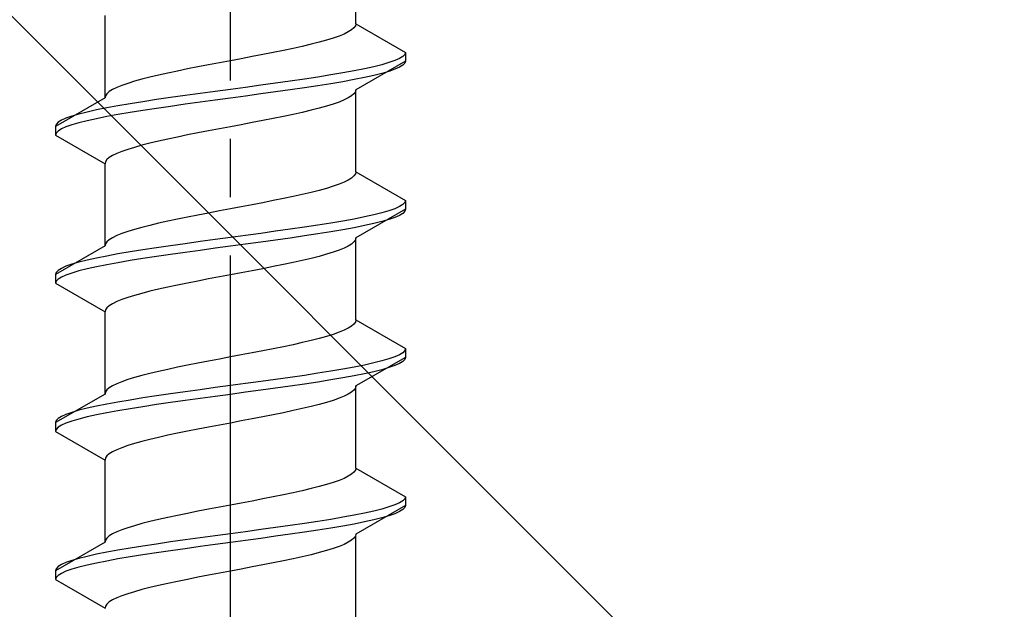
# Model space of a CAD drawing. Extents: x 0 to 1750, y 0 to 2611.
# Drawn here: x 269 to 286, y 2234 to 2244 of the extents above; entities that cross this region are included whole.
import ezdxf

# ---------------------------------------------------------------- set-up
doc = ezdxf.new("R2010")
doc.units = 0
doc.linetypes.add('YCENTER_1', pattern=[13, 10, -1, 1, -1])
doc.linetypes.add('YHIDDEN_1', pattern=[4, 3, -1])
doc.layers.add('YKK_13', color=4, linetype='CONTINUOUS', lineweight=30)
doc.layers.add('YSS_K', color=3, linetype='CONTINUOUS', lineweight=13)

msp = doc.modelspace()

# ---------------------------------------------------------------- linework, layer by layer
at = {"layer": 'YKK_13', "linetype": 'YCENTER_1'}
msp.add_line((272.5, 2216.645), (272.5, 2285.044), dxfattribs=at)
at = {"layer": 'YKK_13', "linetype": 'YHIDDEN_1'}
for p, q in [((274.65, 2243.621), (274.65, 2245.029)), ((270.35, 2242.351), (270.35, 2243.759)), ((274.617, 2243.55), (274.577, 2243.515)), ((274.642, 2243.585), (274.617, 2243.55)), ((274.65, 2243.621), (274.642, 2243.585)), ((274.65, 2243.621), (275.5, 2243.13)), ((274.261, 2243.374), (274.147, 2243.338)), ((274.362, 2243.409), (274.261, 2243.374)), ((274.449, 2243.444), (274.362, 2243.409)), ((274.52, 2243.48), (274.449, 2243.444)), ((274.577, 2243.515), (274.52, 2243.48)), ((273.575, 2243.197), (273.409, 2243.162)), ((273.733, 2243.233), (273.575, 2243.197)), ((273.882, 2243.268), (273.733, 2243.233)), ((274.02, 2243.303), (273.882, 2243.268)), ((274.147, 2243.338), (274.02, 2243.303)), ((272.873, 2243.056), (272.687, 2243.021)), ((273.056, 2243.092), (272.873, 2243.056)), ((273.235, 2243.127), (273.056, 2243.092)), ((273.409, 2243.162), (273.235, 2243.127)), ((275.454, 2243.059), (275.398, 2243.024)), ((275.489, 2243.095), (275.454, 2243.059)), ((275.5, 2243.13), (275.489, 2243.095)), ((275.5, 2243.13), (275.5, 2242.98)), ((271.944, 2242.88), (271.765, 2242.845)), ((272.127, 2242.915), (271.944, 2242.88)), ((272.313, 2242.95), (272.127, 2242.915)), ((272.5, 2242.986), (272.313, 2242.95)), ((272.687, 2243.021), (272.5, 2242.986)), ((275.5, 2242.98), (274.65, 2242.489)), ((274.957, 2242.883), (274.798, 2242.848)), ((275.098, 2242.918), (274.957, 2242.883)), ((275.219, 2242.954), (275.098, 2242.918)), ((275.319, 2242.989), (275.219, 2242.954)), ((275.398, 2243.024), (275.319, 2242.989)), ((275.398, 2242.874), (275.319, 2242.839)), ((275.454, 2242.909), (275.398, 2242.874)), ((275.489, 2242.945), (275.454, 2242.909)), ((275.5, 2242.98), (275.489, 2242.945)), ((271.118, 2242.703), (270.98, 2242.668)), ((271.267, 2242.739), (271.118, 2242.703)), ((271.425, 2242.774), (271.267, 2242.739)), ((271.591, 2242.809), (271.425, 2242.774)), ((271.765, 2242.845), (271.591, 2242.809)), ((274, 2242.707), (273.768, 2242.671)), ((274.221, 2242.742), (274, 2242.707)), ((274.428, 2242.777), (274.221, 2242.742)), ((274.621, 2242.812), (274.428, 2242.777)), ((274.798, 2242.848), (274.621, 2242.812)), ((274.798, 2242.698), (274.621, 2242.662)), ((274.957, 2242.733), (274.798, 2242.698)), ((275.098, 2242.768), (274.957, 2242.733)), ((275.219, 2242.804), (275.098, 2242.768)), ((275.319, 2242.839), (275.219, 2242.804)), ((270.551, 2242.527), (270.48, 2242.492)), ((270.638, 2242.562), (270.551, 2242.527)), ((270.739, 2242.598), (270.638, 2242.562)), ((270.853, 2242.633), (270.739, 2242.598)), ((270.98, 2242.668), (270.853, 2242.633)), ((272.761, 2242.53), (272.5, 2242.495)), ((273.021, 2242.566), (272.761, 2242.53)), ((273.276, 2242.601), (273.021, 2242.566)), ((273.526, 2242.636), (273.276, 2242.601)), ((273.768, 2242.671), (273.526, 2242.636)), ((273.768, 2242.521), (273.526, 2242.486)), ((274, 2242.557), (273.768, 2242.521)), ((274.221, 2242.592), (274, 2242.557)), ((274.428, 2242.627), (274.221, 2242.592)), ((274.621, 2242.662), (274.428, 2242.627)), ((270.35, 2242.351), (269.5, 2241.86)), ((270.358, 2242.386), (270.35, 2242.351)), ((270.383, 2242.421), (270.358, 2242.386)), ((270.423, 2242.457), (270.383, 2242.421)), ((270.48, 2242.492), (270.423, 2242.457)), ((271.474, 2242.354), (271.232, 2242.319)), ((271.724, 2242.389), (271.474, 2242.354)), ((271.979, 2242.424), (271.724, 2242.389)), ((272.239, 2242.46), (271.979, 2242.424)), ((272.5, 2242.495), (272.239, 2242.46)), ((272.761, 2242.38), (272.5, 2242.345)), ((273.021, 2242.416), (272.761, 2242.38)), ((273.276, 2242.451), (273.021, 2242.416)), ((273.526, 2242.486), (273.276, 2242.451)), ((274.577, 2242.383), (274.52, 2242.348)), ((274.617, 2242.419), (274.577, 2242.383)), ((274.642, 2242.454), (274.617, 2242.419)), ((274.65, 2242.489), (274.642, 2242.454)), ((274.65, 2241.081), (274.65, 2242.489)), ((270.572, 2242.213), (270.379, 2242.177)), ((270.779, 2242.248), (270.572, 2242.213)), ((271, 2242.283), (270.779, 2242.248)), ((271.232, 2242.319), (271, 2242.283)), ((271.474, 2242.204), (271.232, 2242.169)), ((271.724, 2242.239), (271.474, 2242.204)), ((271.979, 2242.274), (271.724, 2242.239)), ((272.239, 2242.31), (271.979, 2242.274)), ((272.5, 2242.345), (272.239, 2242.31)), ((274.147, 2242.207), (274.02, 2242.172)), ((274.261, 2242.242), (274.147, 2242.207)), ((274.362, 2242.278), (274.261, 2242.242)), ((274.449, 2242.313), (274.362, 2242.278)), ((274.52, 2242.348), (274.449, 2242.313)), ((269.781, 2242.036), (269.681, 2242.001)), ((269.902, 2242.072), (269.781, 2242.036)), ((270.043, 2242.107), (269.902, 2242.072)), ((270.202, 2242.142), (270.043, 2242.107)), ((270.379, 2242.177), (270.202, 2242.142)), ((270.379, 2242.027), (270.202, 2241.992)), ((270.572, 2242.063), (270.379, 2242.027)), ((270.779, 2242.098), (270.572, 2242.063)), ((271, 2242.133), (270.779, 2242.098)), ((271.232, 2242.169), (271, 2242.133)), ((273.409, 2242.031), (273.235, 2241.995)), ((273.575, 2242.066), (273.409, 2242.031)), ((273.733, 2242.101), (273.575, 2242.066)), ((273.882, 2242.136), (273.733, 2242.101)), ((274.02, 2242.172), (273.882, 2242.136)), ((269.511, 2241.895), (269.5, 2241.86)), ((269.5, 2241.86), (269.5, 2241.71)), ((269.546, 2241.931), (269.511, 2241.895)), ((269.602, 2241.966), (269.546, 2241.931)), ((269.681, 2242.001), (269.602, 2241.966)), ((269.681, 2241.851), (269.602, 2241.816)), ((269.781, 2241.886), (269.681, 2241.851)), ((269.902, 2241.922), (269.781, 2241.886)), ((270.043, 2241.957), (269.902, 2241.922)), ((270.202, 2241.992), (270.043, 2241.957)), ((272.5, 2241.854), (272.313, 2241.819)), ((272.687, 2241.889), (272.5, 2241.854)), ((272.873, 2241.925), (272.687, 2241.889)), ((273.056, 2241.96), (272.873, 2241.925)), ((273.235, 2241.995), (273.056, 2241.96)), ((269.511, 2241.745), (269.5, 2241.71)), ((269.5, 2241.71), (270.35, 2241.219)), ((269.546, 2241.781), (269.511, 2241.745)), ((269.602, 2241.816), (269.546, 2241.781)), ((271.591, 2241.678), (271.425, 2241.643)), ((271.765, 2241.713), (271.591, 2241.678)), ((271.944, 2241.748), (271.765, 2241.713)), ((272.127, 2241.784), (271.944, 2241.748)), ((272.313, 2241.819), (272.127, 2241.784)), ((270.98, 2241.537), (270.853, 2241.501)), ((271.118, 2241.572), (270.98, 2241.537)), ((271.267, 2241.607), (271.118, 2241.572)), ((271.425, 2241.643), (271.267, 2241.607)), ((270.48, 2241.36), (270.423, 2241.325)), ((270.551, 2241.396), (270.48, 2241.36)), ((270.638, 2241.431), (270.551, 2241.396)), ((270.739, 2241.466), (270.638, 2241.431)), ((270.853, 2241.501), (270.739, 2241.466)), ((270.358, 2241.254), (270.35, 2241.219)), ((270.35, 2239.811), (270.35, 2241.219)), ((270.383, 2241.29), (270.358, 2241.254)), ((270.423, 2241.325), (270.383, 2241.29)), ((274.617, 2241.01), (274.577, 2240.975)), ((274.642, 2241.045), (274.617, 2241.01)), ((274.65, 2241.081), (274.642, 2241.045)), ((274.65, 2241.081), (275.5, 2240.59)), ((274.261, 2240.834), (274.147, 2240.798)), ((274.362, 2240.869), (274.261, 2240.834)), ((274.449, 2240.904), (274.362, 2240.869)), ((274.52, 2240.94), (274.449, 2240.904)), ((274.577, 2240.975), (274.52, 2240.94)), ((273.733, 2240.693), (273.575, 2240.657)), ((273.882, 2240.728), (273.733, 2240.693)), ((274.02, 2240.763), (273.882, 2240.728)), ((274.147, 2240.798), (274.02, 2240.763)), ((272.873, 2240.516), (272.687, 2240.481)), ((273.056, 2240.552), (272.873, 2240.516)), ((273.235, 2240.587), (273.056, 2240.552)), ((273.409, 2240.622), (273.235, 2240.587)), ((273.575, 2240.657), (273.409, 2240.622)), ((275.454, 2240.519), (275.398, 2240.484)), ((275.489, 2240.555), (275.454, 2240.519)), ((275.5, 2240.59), (275.489, 2240.555)), ((275.5, 2240.59), (275.5, 2240.44)), ((271.944, 2240.34), (271.765, 2240.305)), ((272.127, 2240.375), (271.944, 2240.34)), ((272.313, 2240.41), (272.127, 2240.375)), ((272.5, 2240.446), (272.313, 2240.41)), ((272.687, 2240.481), (272.5, 2240.446)), ((275.5, 2240.44), (274.65, 2239.949)), ((274.957, 2240.343), (274.798, 2240.308)), ((275.098, 2240.378), (274.957, 2240.343)), ((275.219, 2240.414), (275.098, 2240.378)), ((275.319, 2240.449), (275.219, 2240.414)), ((275.398, 2240.484), (275.319, 2240.449)), ((275.398, 2240.334), (275.319, 2240.299)), ((275.454, 2240.369), (275.398, 2240.334)), ((275.489, 2240.405), (275.454, 2240.369)), ((275.5, 2240.44), (275.489, 2240.405)), ((271.118, 2240.163), (270.98, 2240.128)), ((271.267, 2240.199), (271.118, 2240.163)), ((271.425, 2240.234), (271.267, 2240.199)), ((271.591, 2240.269), (271.425, 2240.234)), ((271.765, 2240.305), (271.591, 2240.269)), ((274, 2240.167), (273.768, 2240.131)), ((274.221, 2240.202), (274, 2240.167)), ((274.428, 2240.237), (274.221, 2240.202)), ((274.621, 2240.272), (274.428, 2240.237)), ((274.798, 2240.308), (274.621, 2240.272)), ((274.798, 2240.158), (274.621, 2240.122)), ((274.957, 2240.193), (274.798, 2240.158)), ((275.098, 2240.228), (274.957, 2240.193)), ((275.219, 2240.264), (275.098, 2240.228)), ((275.319, 2240.299), (275.219, 2240.264)), ((270.551, 2239.987), (270.48, 2239.952)), ((270.638, 2240.022), (270.551, 2239.987)), ((270.739, 2240.058), (270.638, 2240.022)), ((270.853, 2240.093), (270.739, 2240.058)), ((270.98, 2240.128), (270.853, 2240.093)), ((272.761, 2239.99), (272.5, 2239.955)), ((273.021, 2240.026), (272.761, 2239.99)), ((273.276, 2240.061), (273.021, 2240.026)), ((273.526, 2240.096), (273.276, 2240.061)), ((273.768, 2240.131), (273.526, 2240.096)), ((274, 2240.017), (273.768, 2239.981)), ((274.221, 2240.052), (274, 2240.017)), ((274.428, 2240.087), (274.221, 2240.052)), ((274.621, 2240.122), (274.428, 2240.087)), ((270.358, 2239.846), (270.35, 2239.811)), ((270.383, 2239.881), (270.358, 2239.846)), ((270.423, 2239.917), (270.383, 2239.881)), ((270.48, 2239.952), (270.423, 2239.917)), ((271.724, 2239.849), (271.474, 2239.814)), ((271.979, 2239.884), (271.724, 2239.849)), ((272.239, 2239.92), (271.979, 2239.884)), ((272.5, 2239.955), (272.239, 2239.92)), ((272.761, 2239.84), (272.5, 2239.805)), ((273.021, 2239.876), (272.761, 2239.84)), ((273.276, 2239.911), (273.021, 2239.876)), ((273.526, 2239.946), (273.276, 2239.911)), ((273.768, 2239.981), (273.526, 2239.946)), ((274.577, 2239.843), (274.52, 2239.808)), ((274.617, 2239.879), (274.577, 2239.843)), ((274.642, 2239.914), (274.617, 2239.879)), ((274.65, 2239.949), (274.642, 2239.914)), ((274.65, 2238.541), (274.65, 2239.949)), ((270.35, 2239.811), (269.5, 2239.32)), ((270.572, 2239.673), (270.379, 2239.637)), ((270.779, 2239.708), (270.572, 2239.673)), ((271, 2239.743), (270.779, 2239.708)), ((271.232, 2239.779), (271, 2239.743)), ((271.474, 2239.814), (271.232, 2239.779)), ((271.474, 2239.664), (271.232, 2239.629)), ((271.724, 2239.699), (271.474, 2239.664)), ((271.979, 2239.734), (271.724, 2239.699)), ((272.239, 2239.77), (271.979, 2239.734)), ((272.5, 2239.805), (272.239, 2239.77)), ((274.147, 2239.667), (274.02, 2239.632)), ((274.261, 2239.702), (274.147, 2239.667)), ((274.362, 2239.738), (274.261, 2239.702)), ((274.449, 2239.773), (274.362, 2239.738)), ((274.52, 2239.808), (274.449, 2239.773)), ((269.781, 2239.496), (269.681, 2239.461)), ((269.902, 2239.532), (269.781, 2239.496)), ((270.043, 2239.567), (269.902, 2239.532)), ((270.202, 2239.602), (270.043, 2239.567)), ((270.379, 2239.637), (270.202, 2239.602)), ((270.379, 2239.487), (270.202, 2239.452)), ((270.572, 2239.523), (270.379, 2239.487)), ((270.779, 2239.558), (270.572, 2239.523)), ((271, 2239.593), (270.779, 2239.558)), ((271.232, 2239.629), (271, 2239.593)), ((273.409, 2239.491), (273.235, 2239.455)), ((273.575, 2239.526), (273.409, 2239.491)), ((273.733, 2239.561), (273.575, 2239.526)), ((273.882, 2239.596), (273.733, 2239.561)), ((274.02, 2239.632), (273.882, 2239.596)), ((269.511, 2239.355), (269.5, 2239.32)), ((269.5, 2239.32), (269.5, 2239.17)), ((269.546, 2239.391), (269.511, 2239.355)), ((269.602, 2239.426), (269.546, 2239.391)), ((269.681, 2239.461), (269.602, 2239.426)), ((269.681, 2239.311), (269.602, 2239.276)), ((269.781, 2239.346), (269.681, 2239.311)), ((269.902, 2239.382), (269.781, 2239.346)), ((270.043, 2239.417), (269.902, 2239.382)), ((270.202, 2239.452), (270.043, 2239.417)), ((272.5, 2239.314), (272.313, 2239.279)), ((272.687, 2239.349), (272.5, 2239.314)), ((272.873, 2239.385), (272.687, 2239.349)), ((273.056, 2239.42), (272.873, 2239.385)), ((273.235, 2239.455), (273.056, 2239.42)), ((269.511, 2239.205), (269.5, 2239.17)), ((269.5, 2239.17), (270.35, 2238.679)), ((269.546, 2239.241), (269.511, 2239.205)), ((269.602, 2239.276), (269.546, 2239.241)), ((271.765, 2239.173), (271.591, 2239.138)), ((271.944, 2239.208), (271.765, 2239.173)), ((272.127, 2239.244), (271.944, 2239.208)), ((272.313, 2239.279), (272.127, 2239.244)), ((270.98, 2238.997), (270.853, 2238.961)), ((271.118, 2239.032), (270.98, 2238.997)), ((271.267, 2239.067), (271.118, 2239.032)), ((271.425, 2239.103), (271.267, 2239.067)), ((271.591, 2239.138), (271.425, 2239.103)), ((270.48, 2238.82), (270.423, 2238.785)), ((270.551, 2238.856), (270.48, 2238.82)), ((270.638, 2238.891), (270.551, 2238.856)), ((270.739, 2238.926), (270.638, 2238.891)), ((270.853, 2238.961), (270.739, 2238.926)), ((270.358, 2238.714), (270.35, 2238.679)), ((270.35, 2237.271), (270.35, 2238.679)), ((270.383, 2238.75), (270.358, 2238.714)), ((270.423, 2238.785), (270.383, 2238.75)), ((274.617, 2238.47), (274.577, 2238.435)), ((274.642, 2238.505), (274.617, 2238.47)), ((274.65, 2238.541), (274.642, 2238.505)), ((274.65, 2238.541), (275.5, 2238.05)), ((274.362, 2238.329), (274.261, 2238.294)), ((274.449, 2238.364), (274.362, 2238.329)), ((274.52, 2238.4), (274.449, 2238.364)), ((274.577, 2238.435), (274.52, 2238.4)), ((273.733, 2238.153), (273.575, 2238.117)), ((273.882, 2238.188), (273.733, 2238.153)), ((274.02, 2238.223), (273.882, 2238.188)), ((274.147, 2238.258), (274.02, 2238.223)), ((274.261, 2238.294), (274.147, 2238.258)), ((272.873, 2237.976), (272.687, 2237.941)), ((273.056, 2238.012), (272.873, 2237.976)), ((273.235, 2238.047), (273.056, 2238.012)), ((273.409, 2238.082), (273.235, 2238.047)), ((273.575, 2238.117), (273.409, 2238.082)), ((275.454, 2237.979), (275.398, 2237.944)), ((275.489, 2238.015), (275.454, 2237.979)), ((275.5, 2238.05), (275.489, 2238.015)), ((275.5, 2238.05), (275.5, 2237.9)), ((271.944, 2237.8), (271.765, 2237.765)), ((272.127, 2237.835), (271.944, 2237.8)), ((272.313, 2237.87), (272.127, 2237.835)), ((272.5, 2237.906), (272.313, 2237.87)), ((272.687, 2237.941), (272.5, 2237.906)), ((275.5, 2237.9), (274.65, 2237.409)), ((274.957, 2237.803), (274.798, 2237.768)), ((275.098, 2237.838), (274.957, 2237.803)), ((275.219, 2237.874), (275.098, 2237.838)), ((275.319, 2237.909), (275.219, 2237.874)), ((275.398, 2237.944), (275.319, 2237.909)), ((275.398, 2237.794), (275.319, 2237.759)), ((275.454, 2237.829), (275.398, 2237.794)), ((275.489, 2237.865), (275.454, 2237.829)), ((275.5, 2237.9), (275.489, 2237.865)), ((271.118, 2237.623), (270.98, 2237.588)), ((271.267, 2237.659), (271.118, 2237.623)), ((271.425, 2237.694), (271.267, 2237.659)), ((271.591, 2237.729), (271.425, 2237.694)), ((271.765, 2237.765), (271.591, 2237.729)), ((274, 2237.627), (273.768, 2237.591)), ((274.221, 2237.662), (274, 2237.627)), ((274.428, 2237.697), (274.221, 2237.662)), ((274.621, 2237.732), (274.428, 2237.697)), ((274.798, 2237.768), (274.621, 2237.732)), ((274.957, 2237.653), (274.798, 2237.618)), ((275.098, 2237.688), (274.957, 2237.653)), ((275.219, 2237.724), (275.098, 2237.688)), ((275.319, 2237.759), (275.219, 2237.724)), ((270.638, 2237.482), (270.551, 2237.447)), ((270.739, 2237.518), (270.638, 2237.482)), ((270.853, 2237.553), (270.739, 2237.518)), ((270.98, 2237.588), (270.853, 2237.553)), ((273.021, 2237.486), (272.761, 2237.45)), ((273.276, 2237.521), (273.021, 2237.486)), ((273.526, 2237.556), (273.276, 2237.521)), ((273.768, 2237.591), (273.526, 2237.556)), ((274, 2237.477), (273.768, 2237.441)), ((274.221, 2237.512), (274, 2237.477)), ((274.428, 2237.547), (274.221, 2237.512)), ((274.621, 2237.582), (274.428, 2237.547)), ((274.798, 2237.618), (274.621, 2237.582)), ((270.358, 2237.306), (270.35, 2237.271)), ((270.383, 2237.341), (270.358, 2237.306)), ((270.423, 2237.377), (270.383, 2237.341)), ((270.48, 2237.412), (270.423, 2237.377)), ((270.551, 2237.447), (270.48, 2237.412)), ((271.724, 2237.309), (271.474, 2237.274)), ((271.979, 2237.344), (271.724, 2237.309)), ((272.239, 2237.38), (271.979, 2237.344)), ((272.5, 2237.415), (272.239, 2237.38)), ((272.761, 2237.45), (272.5, 2237.415)), ((272.761, 2237.3), (272.5, 2237.265)), ((273.021, 2237.336), (272.761, 2237.3)), ((273.276, 2237.371), (273.021, 2237.336)), ((273.526, 2237.406), (273.276, 2237.371)), ((273.768, 2237.441), (273.526, 2237.406)), ((274.577, 2237.303), (274.52, 2237.268)), ((274.617, 2237.339), (274.577, 2237.303)), ((274.642, 2237.374), (274.617, 2237.339)), ((274.65, 2237.409), (274.642, 2237.374)), ((274.65, 2236.001), (274.65, 2237.409)), ((270.35, 2237.271), (269.5, 2236.78)), ((270.572, 2237.133), (270.379, 2237.097)), ((270.779, 2237.168), (270.572, 2237.133)), ((271, 2237.203), (270.779, 2237.168)), ((271.232, 2237.239), (271, 2237.203)), ((271.474, 2237.274), (271.232, 2237.239)), ((271.474, 2237.124), (271.232, 2237.089)), ((271.724, 2237.159), (271.474, 2237.124)), ((271.979, 2237.194), (271.724, 2237.159)), ((272.239, 2237.23), (271.979, 2237.194)), ((272.5, 2237.265), (272.239, 2237.23)), ((274.147, 2237.127), (274.02, 2237.092)), ((274.261, 2237.162), (274.147, 2237.127)), ((274.362, 2237.198), (274.261, 2237.162)), ((274.449, 2237.233), (274.362, 2237.198)), ((274.52, 2237.268), (274.449, 2237.233)), ((269.781, 2236.956), (269.681, 2236.921)), ((269.902, 2236.992), (269.781, 2236.956)), ((270.043, 2237.027), (269.902, 2236.992)), ((270.202, 2237.062), (270.043, 2237.027)), ((270.379, 2237.097), (270.202, 2237.062)), ((270.379, 2236.947), (270.202, 2236.912)), ((270.572, 2236.983), (270.379, 2236.947)), ((270.779, 2237.018), (270.572, 2236.983)), ((271, 2237.053), (270.779, 2237.018)), ((271.232, 2237.089), (271, 2237.053)), ((273.409, 2236.951), (273.235, 2236.915)), ((273.575, 2236.986), (273.409, 2236.951)), ((273.733, 2237.021), (273.575, 2236.986)), ((273.882, 2237.056), (273.733, 2237.021)), ((274.02, 2237.092), (273.882, 2237.056)), ((269.511, 2236.815), (269.5, 2236.78)), ((269.5, 2236.78), (269.5, 2236.63)), ((269.546, 2236.851), (269.511, 2236.815)), ((269.602, 2236.886), (269.546, 2236.851)), ((269.681, 2236.921), (269.602, 2236.886)), ((269.781, 2236.806), (269.681, 2236.771)), ((269.902, 2236.842), (269.781, 2236.806)), ((270.043, 2236.877), (269.902, 2236.842)), ((270.202, 2236.912), (270.043, 2236.877)), ((272.687, 2236.809), (272.5, 2236.774)), ((272.873, 2236.845), (272.687, 2236.809)), ((273.056, 2236.88), (272.873, 2236.845)), ((273.235, 2236.915), (273.056, 2236.88)), ((269.511, 2236.665), (269.5, 2236.63)), ((269.5, 2236.63), (270.35, 2236.139)), ((269.546, 2236.701), (269.511, 2236.665)), ((269.602, 2236.736), (269.546, 2236.701)), ((269.681, 2236.771), (269.602, 2236.736)), ((271.765, 2236.633), (271.591, 2236.598)), ((271.944, 2236.668), (271.765, 2236.633)), ((272.127, 2236.704), (271.944, 2236.668)), ((272.313, 2236.739), (272.127, 2236.704)), ((272.5, 2236.774), (272.313, 2236.739)), ((270.98, 2236.457), (270.853, 2236.421)), ((271.118, 2236.492), (270.98, 2236.457)), ((271.267, 2236.527), (271.118, 2236.492)), ((271.425, 2236.563), (271.267, 2236.527)), ((271.591, 2236.598), (271.425, 2236.563)), ((270.48, 2236.28), (270.423, 2236.245)), ((270.551, 2236.316), (270.48, 2236.28)), ((270.638, 2236.351), (270.551, 2236.316)), ((270.739, 2236.386), (270.638, 2236.351)), ((270.853, 2236.421), (270.739, 2236.386)), ((270.358, 2236.174), (270.35, 2236.139)), ((270.35, 2234.731), (270.35, 2236.139)), ((270.383, 2236.21), (270.358, 2236.174)), ((270.423, 2236.245), (270.383, 2236.21)), ((274.642, 2235.965), (274.617, 2235.93)), ((274.65, 2236.001), (274.642, 2235.965)), ((274.65, 2236.001), (275.5, 2235.51)), ((274.362, 2235.789), (274.261, 2235.754)), ((274.449, 2235.824), (274.362, 2235.789)), ((274.52, 2235.86), (274.449, 2235.824)), ((274.577, 2235.895), (274.52, 2235.86)), ((274.617, 2235.93), (274.577, 2235.895)), ((273.733, 2235.613), (273.575, 2235.577)), ((273.882, 2235.648), (273.733, 2235.613)), ((274.02, 2235.683), (273.882, 2235.648)), ((274.147, 2235.718), (274.02, 2235.683)), ((274.261, 2235.754), (274.147, 2235.718)), ((272.873, 2235.436), (272.687, 2235.401)), ((273.056, 2235.472), (272.873, 2235.436)), ((273.235, 2235.507), (273.056, 2235.472)), ((273.409, 2235.542), (273.235, 2235.507)), ((273.575, 2235.577), (273.409, 2235.542)), ((275.454, 2235.439), (275.398, 2235.404)), ((275.489, 2235.475), (275.454, 2235.439)), ((275.5, 2235.51), (275.489, 2235.475)), ((275.5, 2235.51), (275.5, 2235.36)), ((271.944, 2235.26), (271.765, 2235.225)), ((272.127, 2235.295), (271.944, 2235.26)), ((272.313, 2235.33), (272.127, 2235.295)), ((272.5, 2235.366), (272.313, 2235.33)), ((272.687, 2235.401), (272.5, 2235.366)), ((275.5, 2235.36), (274.65, 2234.869)), ((274.957, 2235.263), (274.798, 2235.228)), ((275.098, 2235.298), (274.957, 2235.263)), ((275.219, 2235.334), (275.098, 2235.298)), ((275.319, 2235.369), (275.219, 2235.334)), ((275.398, 2235.404), (275.319, 2235.369)), ((275.454, 2235.289), (275.398, 2235.254)), ((275.489, 2235.325), (275.454, 2235.289)), ((275.5, 2235.36), (275.489, 2235.325)), ((271.267, 2235.119), (271.118, 2235.083)), ((271.425, 2235.154), (271.267, 2235.119)), ((271.591, 2235.189), (271.425, 2235.154)), ((271.765, 2235.225), (271.591, 2235.189)), ((274.221, 2235.122), (274, 2235.087)), ((274.428, 2235.157), (274.221, 2235.122)), ((274.621, 2235.192), (274.428, 2235.157)), ((274.798, 2235.228), (274.621, 2235.192)), ((274.957, 2235.113), (274.798, 2235.078)), ((275.098, 2235.148), (274.957, 2235.113)), ((275.219, 2235.184), (275.098, 2235.148)), ((275.319, 2235.219), (275.219, 2235.184)), ((275.398, 2235.254), (275.319, 2235.219)), ((270.638, 2234.942), (270.551, 2234.907)), ((270.739, 2234.978), (270.638, 2234.942)), ((270.853, 2235.013), (270.739, 2234.978)), ((270.98, 2235.048), (270.853, 2235.013)), ((271.118, 2235.083), (270.98, 2235.048)), ((273.021, 2234.946), (272.761, 2234.91)), ((273.276, 2234.981), (273.021, 2234.946)), ((273.526, 2235.016), (273.276, 2234.981)), ((273.768, 2235.051), (273.526, 2235.016)), ((274, 2235.087), (273.768, 2235.051)), ((274, 2234.937), (273.768, 2234.901)), ((274.221, 2234.972), (274, 2234.937)), ((274.428, 2235.007), (274.221, 2234.972)), ((274.621, 2235.042), (274.428, 2235.007)), ((274.798, 2235.078), (274.621, 2235.042)), ((270.358, 2234.766), (270.35, 2234.731)), ((270.383, 2234.801), (270.358, 2234.766)), ((270.423, 2234.837), (270.383, 2234.801)), ((270.48, 2234.872), (270.423, 2234.837)), ((270.551, 2234.907), (270.48, 2234.872)), ((271.724, 2234.769), (271.474, 2234.734)), ((271.979, 2234.804), (271.724, 2234.769)), ((272.239, 2234.84), (271.979, 2234.804)), ((272.5, 2234.875), (272.239, 2234.84)), ((272.761, 2234.91), (272.5, 2234.875)), ((272.761, 2234.76), (272.5, 2234.725)), ((273.021, 2234.796), (272.761, 2234.76)), ((273.276, 2234.831), (273.021, 2234.796)), ((273.526, 2234.866), (273.276, 2234.831)), ((273.768, 2234.901), (273.526, 2234.866)), ((274.577, 2234.763), (274.52, 2234.728)), ((274.617, 2234.799), (274.577, 2234.763)), ((274.642, 2234.834), (274.617, 2234.799)), ((274.65, 2234.869), (274.642, 2234.834)), ((274.65, 2233.421), (274.65, 2234.829)), ((270.35, 2234.731), (269.5, 2234.24)), ((270.572, 2234.593), (270.379, 2234.557)), ((270.779, 2234.628), (270.572, 2234.593)), ((271, 2234.663), (270.779, 2234.628)), ((271.232, 2234.699), (271, 2234.663)), ((271.474, 2234.734), (271.232, 2234.699)), ((271.474, 2234.584), (271.232, 2234.549)), ((271.724, 2234.619), (271.474, 2234.584)), ((271.979, 2234.654), (271.724, 2234.619)), ((272.239, 2234.69), (271.979, 2234.654)), ((272.5, 2234.725), (272.239, 2234.69)), ((274.147, 2234.587), (274.02, 2234.552)), ((274.261, 2234.622), (274.147, 2234.587)), ((274.362, 2234.658), (274.261, 2234.622)), ((274.449, 2234.693), (274.362, 2234.658)), ((274.52, 2234.728), (274.449, 2234.693)), ((269.781, 2234.416), (269.681, 2234.381)), ((269.902, 2234.452), (269.781, 2234.416)), ((270.043, 2234.487), (269.902, 2234.452)), ((270.202, 2234.522), (270.043, 2234.487)), ((270.379, 2234.557), (270.202, 2234.522)), ((270.572, 2234.443), (270.379, 2234.407)), ((270.779, 2234.478), (270.572, 2234.443)), ((271, 2234.513), (270.779, 2234.478)), ((271.232, 2234.549), (271, 2234.513)), ((273.575, 2234.446), (273.409, 2234.411)), ((273.733, 2234.481), (273.575, 2234.446)), ((273.882, 2234.516), (273.733, 2234.481)), ((274.02, 2234.552), (273.882, 2234.516)), ((269.511, 2234.275), (269.5, 2234.24)), ((269.546, 2234.311), (269.511, 2234.275)), ((269.602, 2234.346), (269.546, 2234.311)), ((269.681, 2234.381), (269.602, 2234.346)), ((269.781, 2234.266), (269.681, 2234.231)), ((269.902, 2234.302), (269.781, 2234.266)), ((270.043, 2234.337), (269.902, 2234.302)), ((270.202, 2234.372), (270.043, 2234.337)), ((270.379, 2234.407), (270.202, 2234.372)), ((272.687, 2234.269), (272.5, 2234.234)), ((272.873, 2234.305), (272.687, 2234.269)), ((273.056, 2234.34), (272.873, 2234.305)), ((273.235, 2234.375), (273.056, 2234.34)), ((273.409, 2234.411), (273.235, 2234.375)), ((269.5, 2234.24), (269.5, 2234.09)), ((269.511, 2234.125), (269.5, 2234.09)), ((269.5, 2234.09), (270.35, 2233.599)), ((269.546, 2234.161), (269.511, 2234.125)), ((269.602, 2234.196), (269.546, 2234.161)), ((269.681, 2234.231), (269.602, 2234.196)), ((271.765, 2234.093), (271.591, 2234.058)), ((271.944, 2234.128), (271.765, 2234.093)), ((272.127, 2234.164), (271.944, 2234.128)), ((272.313, 2234.199), (272.127, 2234.164)), ((272.5, 2234.234), (272.313, 2234.199)), ((270.98, 2233.917), (270.853, 2233.881)), ((271.118, 2233.952), (270.98, 2233.917)), ((271.267, 2233.987), (271.118, 2233.952)), ((271.425, 2234.023), (271.267, 2233.987)), ((271.591, 2234.058), (271.425, 2234.023)), ((270.48, 2233.74), (270.423, 2233.705)), ((270.551, 2233.776), (270.48, 2233.74)), ((270.638, 2233.811), (270.551, 2233.776)), ((270.739, 2233.846), (270.638, 2233.811)), ((270.853, 2233.881), (270.739, 2233.846)), ((270.358, 2233.634), (270.35, 2233.599)), ((270.383, 2233.67), (270.358, 2233.634)), ((270.423, 2233.705), (270.383, 2233.67))]:
    msp.add_line(p, q, dxfattribs=at)
at = {"layer": 'YSS_K'}
msp.add_line((242.5, 2269.999), (347.5, 2164.999), dxfattribs=at)

doc.saveas('drawing.dxf')
